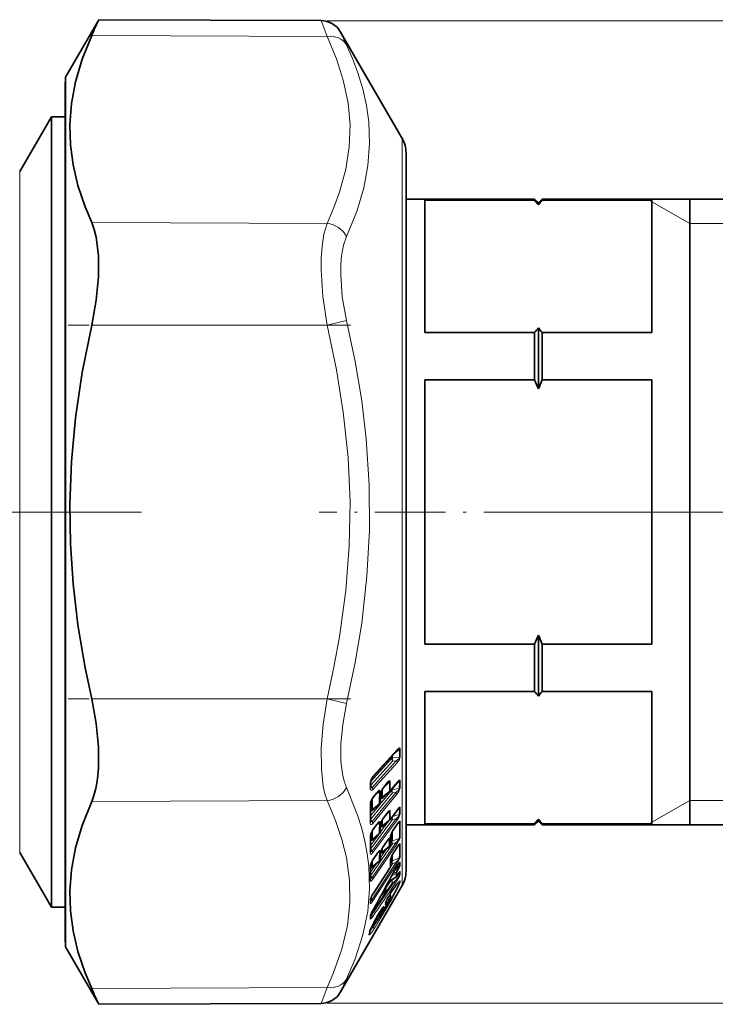
# Model space of a CAD drawing. Extents: x 0 to 420, y 0 to 297.
# Drawn here: x 193 to 230, y 62 to 114 of the extents above; entities that cross this region are included whole.
import ezdxf

# ---------------------------------------------------------------- set-up
doc = ezdxf.new("R2010")
doc.units = 0
doc.linetypes.add('DASHDOT', pattern=[18.5, 12, -3, 0.5, -3])

msp = doc.modelspace()

# ---------------------------------------------------------------- linework, layer by layer
at = {"color": 7, "lineweight": 35}
for p, q in [((195.651962, 110.568817), (197.405441, 113.605927)), ((209.163162, 113.554626), (197.405441, 113.605934)), ((213.450989, 107.318817), (210.197159, 112.954628)), ((195.651962, 110.568817), (195.651962, 75.602005)), ((195.631927, 110.302803), (195.631927, 67.617874)), ((195.651962, 110.302803), (195.631927, 110.302803)), ((193.229309, 105.568817), (194.903625, 108.468819)), ((194.903625, 105.910294), (194.903625, 108.468819)), ((194.903625, 108.468819), (195.631927, 108.468819)), ((213.651962, 77.683197), (213.651962, 106.568817)), ((194.903625, 66.668823), (194.903625, 105.910294)), ((220.451965, 104.11882), (213.651962, 104.11882)), ((214.651962, 104.055717), (220.451965, 104.055717)), ((214.651962, 104.055717), (214.651962, 97.062683)), ((220.451965, 104.11882), (220.451965, 104.055717)), ((220.651962, 103.918816), (220.451965, 104.11882)), ((220.651962, 103.918816), (220.851959, 104.11882)), ((220.651962, 103.918816), (220.651962, 103.811989)), ((220.851959, 104.11882), (220.851959, 104.055717)), ((244.651962, 104.11882), (220.851959, 104.11882)), ((226.651962, 104.055717), (220.851959, 104.055717)), ((226.651962, 97.062683), (226.651962, 104.055717)), ((228.651962, 104.11882), (228.651962, 95.843819)), ((214.651962, 97.062683), (220.451965, 97.062683)), ((220.451965, 97.062683), (220.451965, 94.561852)), ((220.651962, 97.306412), (220.651962, 94.074394)), ((226.651962, 97.062683), (220.851959, 97.062683)), ((220.851959, 97.062683), (220.851959, 94.561852)), ((228.651962, 95.843819), (228.651962, 71.018814)), ((214.651962, 94.561852), (220.451965, 94.561852)), ((214.651962, 94.561852), (214.651962, 80.57579)), ((226.651962, 94.561852), (220.851959, 94.561852)), ((226.651962, 80.57579), (226.651962, 94.561852)), ((220.651962, 81.063248), (220.651962, 79.061981)), ((214.651962, 80.57579), (220.451965, 80.57579)), ((220.451965, 80.57579), (220.451965, 78.957916)), ((226.651962, 80.57579), (220.851959, 80.57579)), ((220.851959, 80.57579), (220.851959, 78.957916)), ((220.451965, 78.957916), (220.451965, 78.074951)), ((220.651962, 79.061981), (220.651962, 77.831223)), ((220.851959, 78.957916), (220.851959, 78.074951)), ((213.651962, 68.568817), (213.651962, 77.683197)), ((214.651962, 78.074951), (220.451965, 78.074951)), ((214.651962, 78.074951), (214.651962, 71.081924)), ((226.651962, 78.074951), (220.851959, 78.074951)), ((226.651962, 71.081924), (226.651962, 78.074951)), ((195.651962, 75.602005), (195.651962, 64.568817)), ((213.162857, 74.937042), (211.886993, 73.524506)), ((211.769455, 73.040909), (211.769455, 73.179916)), ((211.769455, 73.040909), (211.771942, 73.011932)), ((211.771942, 73.011932), (211.773132, 73.00885)), ((212.629761, 73.191963), (212.42627, 72.943726)), ((213.172882, 73.236038), (212.806335, 72.789055)), ((212.093552, 72.690384), (211.891342, 72.443634)), ((212.295258, 72.224594), (212.293976, 72.525284)), ((212.302917, 72.599541), (212.305267, 72.612656)), ((212.312439, 72.658508), (212.305267, 72.612656)), ((212.313782, 72.66568), (212.312439, 72.658508)), ((212.785217, 72.767975), (212.477188, 72.516541)), ((212.785217, 72.76799), (212.806335, 72.789055)), ((212.240128, 72.108971), (211.946365, 71.869171)), ((212.634155, 71.608414), (212.430664, 71.334579)), ((213.177277, 71.788406), (212.81073, 71.295364)), ((211.772888, 71.20829), (211.773773, 71.189896)), ((212.097931, 71.023422), (211.895721, 70.751236)), ((212.295258, 70.658295), (212.293976, 70.925621)), ((212.302216, 70.98587), (212.305038, 71.000412)), ((212.312134, 71.042587), (212.305038, 71.000412)), ((212.313446, 71.049194), (212.312134, 71.042587)), ((212.786194, 71.26947), (212.457001, 70.996124)), ((213.161789, 71.02356), (212.960129, 70.72876)), ((220.451965, 71.018814), (213.651962, 71.018814)), ((214.651962, 71.081924), (220.451965, 71.081924)), ((220.651962, 71.218819), (220.451965, 71.018814)), ((220.451965, 71.081924), (220.451965, 71.018814)), ((220.651962, 71.325653), (220.651962, 71.218819)), ((220.651962, 71.218819), (220.851959, 71.018814)), ((226.651962, 71.081924), (220.851959, 71.081924)), ((220.851959, 71.081924), (220.851959, 71.018814)), ((244.651962, 71.018814), (220.851959, 71.018814)), ((212.241104, 70.543549), (211.926163, 70.282028)), ((212.822388, 70.341583), (212.822388, 70.338913)), ((212.829468, 70.372437), (212.836899, 70.423035)), ((212.840454, 70.441681), (212.836899, 70.423035)), ((212.637543, 70.138901), (212.434052, 69.84156)), ((212.772369, 69.882339), (212.43959, 69.604568)), ((213.16423, 69.808807), (212.96257, 69.494522)), ((193.229309, 69.568817), (194.903625, 66.668823)), ((211.772888, 69.617554), (211.773041, 69.609787)), ((212.101318, 69.473404), (211.899124, 69.177841)), ((212.295258, 69.22126), (212.293976, 69.450211)), ((212.301086, 69.493179), (212.304703, 69.509781)), ((212.311646, 69.547424), (212.304703, 69.509781)), ((212.312927, 69.553322), (212.311646, 69.547424)), ((212.241394, 69.106857), (211.908737, 68.829178)), ((212.808441, 68.768021), (211.911591, 67.371666)), ((212.839722, 69.209137), (212.834335, 69.17807)), ((213.071716, 68.654343), (213.28595, 69.008896)), ((213.130173, 68.281616), (212.767258, 68.003723)), ((213.24791, 68.440819), (213.162857, 68.316147)), ((213.450989, 67.818817), (210.197159, 62.18301)), ((211.772858, 68.167709), (211.772858, 68.166229)), ((212.56575, 67.717056), (212.57164, 67.702934)), ((212.767258, 68.003723), (212.754852, 67.992958)), ((195.631927, 67.617874), (195.631927, 64.834839)), ((212.533218, 67.478287), (212.315567, 67.256386)), ((212.806458, 67.30439), (212.793381, 67.322906)), ((194.903625, 66.668823), (195.631927, 66.668823)), ((211.77533, 67.049683), (211.772827, 66.969406)), ((211.781693, 67.080475), (211.77533, 67.049683)), ((212.708832, 66.906219), (212.327789, 66.25914)), ((212.77005, 67.017166), (212.708832, 66.906219)), ((211.792191, 66.266708), (211.777283, 66.216782)), ((211.777573, 66.119705), (211.777634, 66.21875)), ((211.996857, 65.940079), (212.188614, 66.074356)), ((195.651962, 64.834839), (195.631927, 64.834839)), ((195.651962, 64.568817), (197.405441, 61.531708)), ((209.163162, 61.583008), (197.405441, 61.531704))]:
    msp.add_line(p, q, dxfattribs=at)
at = {"color": 7, "lineweight": 13}
for p, q in [((209.476303, 112.722008), (209.163162, 113.554626)), ((209.476303, 113.553261), (266.777863, 113.553261)), ((209.476303, 112.722008), (197.033997, 112.76902)), ((210.510284, 112.279579), (210.197159, 112.954628)), ((213.450989, 107.318817), (213.450989, 77.292969)), ((193.229309, 105.568817), (193.229309, 103.365303)), ((228.651962, 102.818817), (226.400299, 104.11882)), ((193.229309, 69.568817), (193.229309, 103.365303)), ((209.476288, 102.832069), (197.033997, 102.879089)), ((228.651962, 102.818817), (244.651962, 102.818817)), ((209.476303, 97.458755), (197.033997, 97.458755)), ((209.476303, 97.458755), (210.510284, 97.703522)), ((209.476288, 77.678879), (197.033997, 77.678879)), ((209.476288, 77.678879), (210.510284, 77.434113)), ((213.450989, 77.292969), (213.450989, 67.818817)), ((213.181442, 74.990921), (211.905579, 73.578247)), ((212.998871, 74.755463), (213.306519, 75.000854)), ((213.306519, 74.609421), (213.306519, 75.000854)), ((213.350388, 74.639771), (213.350388, 75.031708)), ((211.793655, 73.323486), (212.886002, 74.532745)), ((212.886108, 74.63063), (212.886002, 74.532745)), ((212.94455, 74.695343), (212.944489, 74.573425)), ((213.306519, 74.609421), (212.944489, 74.573425)), ((211.7798, 73.106262), (212.944489, 74.395569)), ((213.137573, 74.414482), (211.861725, 73.001678)), ((213.181442, 74.310608), (211.905579, 72.897919)), ((213.137573, 74.414482), (212.944489, 74.395569)), ((211.749359, 72.993195), (211.749359, 73.13176)), ((211.7798, 73.106262), (211.76947, 73.118904)), ((211.7798, 73.106262), (211.769562, 73.096603)), ((211.861725, 73.001678), (211.7798, 73.106262)), ((212.643661, 73.236221), (212.44017, 72.987953)), ((212.545395, 73.088974), (212.771805, 73.274109)), ((213.186798, 73.278122), (212.820251, 72.831139)), ((212.939072, 72.887642), (212.940582, 72.952766)), ((212.939072, 72.887642), (213.298447, 72.951103)), ((213.306351, 73.312614), (213.093628, 73.13932)), ((213.306351, 73.312614), (213.298447, 72.951103)), ((213.35022, 73.346069), (213.342316, 72.984108)), ((211.777283, 71.497421), (212.880585, 72.843414)), ((211.783203, 71.301086), (212.939072, 72.711029)), ((213.124023, 72.743423), (211.861359, 71.201859)), ((212.107422, 72.735062), (211.905228, 72.488281)), ((213.167877, 72.643234), (211.905228, 71.101921)), ((212.008179, 72.586136), (212.237259, 72.773605)), ((212.231293, 72.138504), (212.230026, 72.437515)), ((212.242615, 72.546722), (212.237259, 72.773605)), ((212.286469, 72.580826), (212.281128, 72.807999)), ((212.294678, 72.6334), (212.286469, 72.580826)), ((212.296417, 72.642731), (212.294678, 72.6334)), ((212.354355, 72.809082), (212.354248, 72.455765)), ((212.776382, 72.797516), (212.412735, 72.500404)), ((212.516434, 72.523758), (212.577896, 72.59874)), ((212.880585, 72.843414), (212.88147, 72.880692)), ((212.939072, 72.711029), (213.124023, 72.743423)), ((209.476303, 72.305565), (197.033997, 72.258545)), ((212.231293, 72.138504), (211.881805, 71.852966)), ((211.985641, 71.876358), (212.047272, 71.951523)), ((213.306351, 71.886055), (213.159393, 71.764267)), ((213.306351, 71.886055), (213.298447, 71.565323)), ((213.35022, 71.923012), (213.342316, 71.601883)), ((228.651962, 72.318817), (226.400299, 71.018814)), ((228.651962, 72.318817), (244.651962, 72.318817)), ((213.124023, 71.347488), (211.861359, 69.647141)), ((212.643661, 71.641388), (212.44017, 71.367538)), ((212.613052, 71.579926), (212.771805, 71.712105)), ((213.186798, 71.819443), (212.820251, 71.326408)), ((212.939072, 71.470428), (213.298447, 71.565323)), ((212.939072, 71.298904), (213.124023, 71.347488)), ((211.774597, 71.292137), (211.783203, 71.301086)), ((211.783203, 71.301086), (211.774811, 71.310997)), ((211.783203, 71.301086), (211.861359, 71.201859)), ((211.783203, 69.743652), (212.939072, 71.298904)), ((213.167877, 71.254776), (211.905228, 69.554642)), ((212.107422, 71.056778), (211.905228, 70.784561)), ((212.076187, 70.994064), (212.237259, 71.128311)), ((212.231293, 70.56337), (212.230026, 70.828644)), ((212.242615, 70.927032), (212.237259, 71.128311)), ((212.286469, 70.964569), (212.281128, 71.1661)), ((212.294678, 71.013565), (212.286469, 70.964569)), ((212.29245, 70.630035), (212.737701, 71.229187)), ((212.296417, 71.022339), (212.294678, 71.013565)), ((212.354858, 71.189812), (212.354248, 70.937805)), ((212.412781, 71.308205), (212.412735, 70.987106)), ((212.776382, 71.289307), (212.412735, 70.987106)), ((212.516434, 71.04129), (212.524506, 71.052155)), ((213.167877, 71.047028), (212.966232, 70.75219)), ((213.298447, 71.152802), (213.186523, 71.058884)), ((211.77771, 69.937378), (212.207352, 70.515503)), ((212.231293, 70.56337), (211.881805, 70.272942)), ((211.985641, 70.327179), (211.99382, 70.338181)), ((212.81041, 70.32814), (212.818726, 70.385208)), ((212.823761, 70.411713), (212.818726, 70.385208)), ((212.939072, 70.180283), (213.298447, 70.307114)), ((211.783203, 68.32756), (212.939072, 70.016296)), ((213.124023, 70.081345), (211.861359, 68.235138)), ((213.167877, 69.997665), (211.905228, 68.151642)), ((212.762253, 69.893745), (212.412735, 69.601807)), ((212.413422, 69.809006), (212.412735, 69.601807)), ((212.643661, 70.16188), (212.44017, 69.864517)), ((212.662857, 70.175034), (212.759125, 70.255676)), ((212.759125, 70.255676), (212.758484, 70.231888)), ((212.759125, 70.255676), (212.771942, 70.280922)), ((212.772369, 69.882339), (212.762253, 69.893745)), ((212.826355, 70.047752), (212.880585, 70.126991)), ((212.939072, 70.016296), (213.124023, 70.081345)), ((213.167877, 69.824059), (212.966232, 69.50975)), ((213.229004, 69.904488), (213.298447, 69.962379)), ((211.783203, 69.743652), (211.774841, 69.733871)), ((211.783203, 69.743652), (211.775543, 69.752304)), ((211.861359, 69.647141), (211.783203, 69.743652)), ((212.107422, 69.496704), (211.905228, 69.201118)), ((212.126221, 69.508942), (212.237259, 69.602081)), ((212.231293, 69.118271), (212.230026, 69.34462)), ((212.242615, 69.430351), (212.237259, 69.602081)), ((212.286469, 69.471024), (212.281128, 69.64299)), ((212.294678, 69.515656), (212.286469, 69.471024)), ((212.296417, 69.52372), (212.294678, 69.515656)), ((212.295395, 69.271927), (212.634201, 69.766983)), ((212.355148, 69.688858), (212.354248, 69.548203)), ((213.298447, 69.273087), (212.939072, 69.115967)), ((211.777893, 68.515808), (212.103775, 68.991943)), ((211.823502, 69.0327), (211.823303, 68.772736)), ((211.860748, 67.282127), (212.939072, 68.961655)), ((213.124023, 69.042313), (211.861359, 67.074226)), ((212.231293, 69.118271), (211.881805, 68.826355)), ((213.167877, 68.968765), (211.905228, 67.000824)), ((212.812134, 68.781525), (211.915283, 67.385178)), ((212.241394, 69.106857), (212.231293, 69.118271)), ((212.839203, 68.994568), (212.880585, 69.059021)), ((213.124023, 69.042313), (212.939072, 68.961655)), ((213.303833, 68.829147), (213.107712, 68.720428)), ((213.258789, 68.973145), (213.291794, 69.002335)), ((211.783203, 68.32756), (211.77594, 68.318222)), ((211.783203, 68.32756), (211.776398, 68.334808)), ((211.861359, 68.235138), (211.783203, 68.32756)), ((213.125, 68.284195), (212.761078, 68.005447)), ((212.896606, 68.329521), (213.125, 68.456429)), ((212.951172, 68.430664), (213.125, 68.527328)), ((213.210022, 68.682831), (213.034805, 68.585815)), ((213.050232, 68.220383), (213.291794, 68.332855)), ((213.06955, 68.65596), (213.071716, 68.654343)), ((213.210022, 68.682831), (213.125, 68.527328)), ((213.130173, 68.281616), (213.125, 68.284195)), ((213.168854, 68.329399), (213.162857, 68.316147)), ((213.253876, 68.657379), (213.168854, 68.501846)), ((213.253891, 68.453964), (213.168854, 68.329399)), ((213.253876, 68.657379), (213.210022, 68.682831)), ((213.253891, 68.453964), (213.24791, 68.440819)), ((213.30072, 68.512009), (213.296082, 68.508881)), ((212.582703, 67.672852), (212.84967, 68.066818)), ((212.703384, 67.971893), (212.702591, 67.945221)), ((212.762848, 68.081863), (212.761078, 68.005447)), ((212.935379, 67.969925), (213.025681, 68.011734)), ((212.505127, 67.557755), (212.446899, 67.498352)), ((212.505127, 67.557755), (212.48912, 67.576218)), ((212.69046, 67.112228), (212.711212, 67.177414)), ((212.876678, 67.462036), (212.873474, 67.454437)), ((211.75528, 66.985519), (211.752838, 66.90657)), ((211.861359, 67.074226), (211.800781, 67.141754)), ((212.648224, 66.778923), (212.2677, 66.13192)), ((212.692093, 66.731232), (212.311569, 66.084244)), ((212.709488, 66.908669), (212.32843, 66.261597)), ((212.632477, 66.77655), (212.648224, 66.778923)), ((212.641922, 67.047287), (212.646133, 67.052887)), ((212.69046, 67.112228), (212.660095, 67.080399)), ((212.67691, 67.112991), (212.69046, 67.112228)), ((212.709488, 66.908669), (212.708832, 66.906219)), ((212.76651, 67.012024), (212.709488, 66.908669)), ((212.734344, 67.028915), (212.76651, 67.077698)), ((212.76651, 67.012024), (212.77005, 67.017166)), ((211.757477, 66.050415), (211.757477, 66.151199)), ((211.781158, 66.247452), (211.792191, 66.266708)), ((211.83139, 66.246002), (211.796341, 66.277878)), ((211.875275, 66.452179), (211.877045, 66.45079)), ((212.129959, 66.192612), (212.131592, 66.193253)), ((212.185974, 66.289948), (212.259613, 66.313797)), ((212.32843, 66.261597), (212.327789, 66.25914)), ((212.08429, 66.001305), (211.901901, 65.623558)), ((211.94574, 65.842224), (211.94989, 65.847778)), ((212.242279, 66.128082), (212.2677, 66.13192)), ((210.197159, 62.18301), (210.5103, 62.858063)), ((209.476303, 62.41563), (197.033997, 62.368614)), ((209.163162, 61.583008), (209.476288, 62.41563)), ((209.476303, 61.584373), (266.777863, 61.584373))]:
    msp.add_line(p, q, dxfattribs=at)
at = {"color": 7, "linetype": 'DASHDOT', "lineweight": 13, "ltscale": 0.373284}
for p, q in [((210.720581, 97.458755), (195.78923, 97.458755)), ((210.720581, 77.678879), (195.78923, 77.678879))]:
    msp.add_line(p, q, dxfattribs=at)
at = {"color": 7, "linetype": 'DASHDOT', "lineweight": 13}
for p, q in [((173.87149, 87.568817), (199.675323, 87.568817)), ((249.23201, 87.568817), (218.271408, 87.568817))]:
    msp.add_line(p, q, dxfattribs=at)
at = {"color": 7, "linetype": 'DASHDOT', "lineweight": 13, "ltscale": 0.310772}
msp.add_line((221.487869, 87.568817), (209.056976, 87.568817), dxfattribs=at)
at = {"color": 7, "lineweight": 35}
for points in [[(197.033997, 112.76902), (196.532242, 111.511246), (196.18132, 110.317734), (195.967209, 109.166412), (195.881439, 108.037071), (195.913879, 106.989746), (196.055496, 105.929932), (196.311096, 104.841827), (196.689529, 103.708504), (197.033997, 102.879089)], [(197.033997, 97.458755), (197.272614, 98.772964), (197.390656, 100.009399), (197.39061, 101.133583), (197.273407, 102.096382), (197.16954, 102.512932), (197.033997, 102.879089)], [(197.033997, 97.458755), (196.532242, 94.9394), (196.18132, 92.549736), (195.967209, 90.245468), (195.881439, 87.986145), (195.913879, 85.891731), (196.055496, 83.773163), (196.311096, 81.598892), (196.689529, 79.335114), (197.033997, 77.678879)], [(197.392227, 74.033722), (197.389587, 75.150894), (197.271088, 76.37616), (197.033997, 77.678879)], [(197.392227, 74.033722), (197.341797, 73.462341), (197.252762, 72.943527), (197.155914, 72.580948), (197.033997, 72.258545)], [(211.886993, 73.524506), (211.835876, 73.440872), (211.777405, 73.253891)], [(212.42627, 72.943726), (212.349701, 72.796501), (212.313782, 72.66568)], [(211.891342, 72.443634), (211.815521, 72.297684), (211.779846, 72.16655)], [(197.033997, 72.258545), (196.532242, 70.996979), (196.18132, 69.800819), (195.967209, 68.647873), (195.881439, 67.517883), (195.913879, 66.47081), (196.055496, 65.412064), (196.311096, 64.325882), (196.689529, 63.195423), (197.033997, 62.368614)], [(212.873474, 67.454437), (213.183273, 67.901276), (213.270752, 67.997925)], [(212.77005, 67.017166), (212.832825, 67.159561), (212.830429, 67.261711), (212.806458, 67.30439)], [(212.131592, 66.193253), (212.373383, 66.586052), (212.432617, 66.660324)], [(212.327789, 66.25914), (212.222412, 66.104599), (212.188614, 66.074356)], [(211.94989, 65.847778), (211.74527, 65.394524), (211.714218, 65.292702)]]:
    msp.add_lwpolyline(points, dxfattribs=at)
at = {"color": 7, "lineweight": 13}
for points in [[(209.476288, 112.722008), (209.978088, 111.534157), (210.337845, 110.412415), (210.588989, 109.212799), (210.69313, 108.043869), (210.655502, 106.881279), (210.474243, 105.700752), (210.140411, 104.477234), (209.844711, 103.672333), (209.476288, 102.832069)], [(210.510284, 112.279587), (210.828552, 111.555389), (211.093765, 110.855309), (211.370911, 109.951622), (211.566544, 109.073128), (211.685394, 108.210739), (211.72908, 107.057053), (211.640366, 105.895447), (211.41539, 104.704697), (211.044159, 103.462502), (210.510284, 102.144875)], [(209.476303, 97.458755), (209.251694, 98.972763), (209.164642, 100.369705), (209.171646, 101.009865), (209.212891, 101.602692), (209.314972, 102.268967), (209.476288, 102.832069)], [(210.510284, 97.703522), (210.2854, 98.952827), (210.198608, 100.104691), (210.205643, 100.632462), (210.246704, 101.121429), (210.348938, 101.675552), (210.5103, 102.144867)], [(209.476288, 97.458748), (209.978088, 95.086845), (210.337845, 92.846069), (210.588989, 90.448753), (210.69313, 88.111679), (210.655502, 85.786209), (210.474243, 83.423782), (210.140411, 80.974228), (209.844711, 79.362183), (209.476288, 77.678879)], [(210.510284, 97.703522), (210.967453, 95.521767), (211.309875, 93.440231), (211.54718, 91.431885), (211.705612, 89.000229), (211.719238, 86.595787), (211.588745, 84.173035), (211.308228, 81.685791), (210.966324, 79.609863), (210.510284, 77.434105)], [(209.178986, 73.969879), (209.173599, 75.100327), (209.271774, 76.346268), (209.476288, 77.678879)], [(210.212982, 74.374939), (210.207504, 75.306953), (210.305496, 76.33448), (210.5103, 77.434113)], [(213.181442, 74.990921), (213.272995, 75.074173), (213.306076, 75.089195), (213.322021, 75.089821), (213.333481, 75.08477), (213.343399, 75.071732), (213.350388, 75.031708)], [(213.137573, 74.414482), (213.271973, 74.52092), (213.30748, 74.587151), (213.306519, 74.609421)], [(213.181442, 74.310608), (213.305466, 74.485794), (213.350388, 74.639771)], [(209.476303, 72.305565), (209.364792, 72.657639), (209.278824, 73.05571), (209.17897, 73.969925)], [(210.510284, 72.992752), (210.398956, 73.285858), (210.312988, 73.616516), (210.212967, 74.374924)], [(211.905579, 73.578247), (211.862122, 73.51857), (211.795105, 73.369263), (211.760025, 73.234924)], [(210.510269, 72.992783), (211.093872, 71.531494), (211.310364, 70.833679), (211.479874, 70.154175), (211.603821, 69.494446), (211.685486, 68.845154), (211.728027, 67.640732), (211.626862, 66.436981), (211.377228, 65.209869), (210.967117, 63.933811), (210.510284, 62.858055)], [(211.905579, 72.897919), (211.859711, 72.859642), (211.826996, 72.849823), (211.805206, 72.853973), (211.785355, 72.868591), (211.760025, 72.914627)], [(211.861725, 73.001678), (211.827606, 72.980026), (211.804123, 72.984421), (211.772385, 73.010925)], [(212.44017, 72.987953), (212.396286, 72.923309), (212.330521, 72.773209), (212.296417, 72.642731)], [(212.643661, 73.236221), (212.751175, 73.342819), (212.775879, 73.354767), (212.785568, 73.356445), (212.803452, 73.350067), (212.810333, 73.339455), (212.815674, 73.308334)], [(213.298447, 72.951103), (213.297867, 72.926392), (213.288971, 72.903282), (213.237106, 72.836411), (213.124023, 72.743423)], [(213.342316, 72.984108), (213.2715, 72.790054), (213.167877, 72.643234)], [(213.35022, 73.346069), (213.346786, 73.375504), (213.341492, 73.38623), (213.335419, 73.391739), (213.327209, 73.394424), (213.316513, 73.393623), (213.286346, 73.378578), (213.186798, 73.278122)], [(211.905228, 72.488281), (211.862289, 72.425217), (211.796356, 72.27478), (211.76239, 72.143524)], [(212.107422, 72.735062), (212.213852, 72.841034), (212.239349, 72.853958), (212.260132, 72.854813), (212.268158, 72.850052), (212.275391, 72.839439), (212.281128, 72.807999)], [(212.354248, 72.45575), (212.356506, 72.430817), (212.35994, 72.4207), (212.368073, 72.410751), (212.378128, 72.407486), (212.385513, 72.407974), (212.400818, 72.413391), (212.432968, 72.435471), (212.516434, 72.523758)], [(212.412735, 72.500404), (212.409515, 72.488358), (212.409531, 72.483727), (212.410843, 72.480476), (212.412003, 72.479431), (212.414215, 72.478607), (212.420166, 72.479111), (212.427628, 72.481964), (212.477188, 72.516541)], [(209.476288, 72.305565), (209.928726, 71.251884), (210.268005, 70.251266), (210.5047, 69.289017), (210.670013, 68.083679), (210.685364, 66.8937), (210.551697, 65.69339), (210.262207, 64.456078), (209.801819, 63.153099), (209.476303, 62.41563)], [(211.823303, 71.808304), (211.82666, 71.779213), (211.831696, 71.768661), (211.845764, 71.760178), (211.859192, 71.761627), (211.884583, 71.774612), (211.985641, 71.876358)], [(211.881805, 71.852966), (211.878632, 71.841301), (211.87854, 71.836731), (211.879654, 71.83342), (211.882538, 71.83136), (211.887634, 71.831329), (211.894073, 71.833374), (211.909073, 71.841515), (211.946365, 71.869171)], [(213.35022, 71.923004), (213.348206, 71.943733), (213.345062, 71.951653), (213.340088, 71.957275), (213.332886, 71.959877), (213.323059, 71.958664), (213.310303, 71.952805), (213.274887, 71.924149), (213.186798, 71.819443)], [(212.643661, 71.641388), (212.751068, 71.764008), (212.78566, 71.785072), (212.79866, 71.785896), (212.803467, 71.783905), (212.810349, 71.776169), (212.813217, 71.768768), (212.815674, 71.749756)], [(213.298447, 71.565323), (213.297867, 71.542938), (213.288956, 71.520554), (213.237152, 71.451279), (213.124023, 71.347488)], [(213.342316, 71.601883), (213.271561, 71.412231), (213.167877, 71.254776)], [(211.905228, 71.101921), (211.860077, 71.057678), (211.820068, 71.04007), (211.795471, 71.0438), (211.781555, 71.053925), (211.76239, 71.08564)], [(211.861359, 71.201859), (211.827744, 71.175262), (211.804489, 71.175735), (211.792923, 71.180893), (211.773209, 71.196976)], [(212.107422, 71.056778), (212.213745, 71.178528), (212.249481, 71.201027), (212.263123, 71.202309), (212.268158, 71.200424), (212.275406, 71.192764), (212.278442, 71.185318), (212.281128, 71.1661)], [(212.354248, 70.93779), (212.356018, 70.918182), (212.358704, 70.910416), (212.365234, 70.902977), (212.369034, 70.901428), (212.377655, 70.901375), (212.387085, 70.904587), (212.406509, 70.917038), (212.444672, 70.953125), (212.516434, 71.04129)], [(212.412735, 70.987106), (212.409637, 70.977005), (212.409393, 70.973152), (212.410217, 70.970444), (212.412354, 70.968971), (212.415955, 70.96904), (212.420609, 70.970619), (212.431854, 70.977005), (212.457001, 70.996124)], [(213.342316, 71.193756), (213.339951, 71.20845), (213.337341, 71.213882), (213.331207, 71.218933), (213.321762, 71.219193), (213.313248, 71.215973), (213.289551, 71.198792), (213.167877, 71.047028)], [(211.823303, 70.223618), (211.826401, 70.199455), (211.831055, 70.191437), (211.8405, 70.186844), (211.848053, 70.1875), (211.864151, 70.194794), (211.889709, 70.214798), (211.985641, 70.327179)], [(212.643661, 70.16188), (212.74585, 70.294426), (212.780838, 70.325546), (212.798157, 70.333031), (212.804123, 70.332642), (212.81041, 70.32814)], [(213.298447, 70.307114), (213.299561, 70.301895), (213.297867, 70.287498), (213.28894, 70.266144), (213.124023, 70.081345)], [(213.342316, 70.34697), (213.327667, 70.284073), (213.167877, 69.997665)], [(211.881805, 70.272942), (211.878693, 70.262741), (211.878479, 70.258881), (211.879379, 70.256195), (211.880249, 70.255348), (211.88176, 70.254753), (211.885925, 70.255104), (211.891296, 70.25721), (211.926163, 70.282028)], [(213.167877, 69.824059), (213.277359, 69.978195), (213.312347, 70.013664), (213.32515, 70.021561), (213.32991, 70.022873), (213.335358, 70.022186), (213.339066, 70.018852), (213.340714, 70.015381), (213.342316, 70.005905)], [(213.275864, 69.962189), (213.291595, 69.973099), (213.29599, 69.97435), (213.29808, 69.973846), (213.299271, 69.972275), (213.299683, 69.96978), (213.298447, 69.962379)], [(211.905228, 69.554642), (211.859848, 69.503174), (211.810928, 69.474182), (211.781494, 69.478592), (211.76239, 69.501221)], [(211.861359, 69.647141), (211.82135, 69.612991), (211.793015, 69.614319), (211.773361, 69.626099)], [(212.107422, 69.496704), (212.213654, 69.633514), (212.249557, 69.66375), (212.263123, 69.668884), (212.268173, 69.668762), (212.275406, 69.664307), (212.278442, 69.658775), (212.281128, 69.64299)], [(212.354248, 69.548203), (212.355453, 69.534126), (212.35733, 69.528641), (212.361938, 69.523346), (212.364655, 69.522255), (212.371033, 69.522354), (212.378235, 69.525055), (212.393631, 69.535568), (212.424744, 69.566505), (212.483963, 69.641655)], [(212.412735, 69.601807), (212.409653, 69.592957), (212.409393, 69.589806), (212.409805, 69.588333), (212.410995, 69.587303), (212.412521, 69.58712), (212.41687, 69.58844), (212.43959, 69.604568)], [(213.124023, 69.042313), (213.261414, 69.19516), (213.29332, 69.244949), (213.298737, 69.259659), (213.299484, 69.269577), (213.298447, 69.273087)], [(213.167877, 68.968765), (213.337585, 69.289619), (213.342316, 69.315712)], [(211.823303, 68.772736), (211.824585, 68.758415), (211.826569, 68.752869), (211.83139, 68.747681), (211.834656, 68.746613), (211.84227, 68.747452), (211.8508, 68.751457), (211.868637, 68.765213), (211.953247, 68.866379)], [(211.881805, 68.826355), (211.878708, 68.817451), (211.878479, 68.814285), (211.878922, 68.812836), (211.880157, 68.811829), (211.881729, 68.811691), (211.886124, 68.81308), (211.908737, 68.829178)], [(213.06955, 68.65596), (213.221069, 68.921249), (213.300629, 69.035583), (213.320282, 69.054466), (213.326294, 69.057541), (213.330505, 69.05777), (213.332077, 69.057022), (213.333862, 69.054985), (213.335663, 69.048157)], [(213.210022, 68.682831), (213.293945, 68.796005), (213.304718, 68.820663), (213.30481, 68.827057), (213.303833, 68.829147)], [(213.253891, 68.657379), (213.345703, 68.857933), (213.347687, 68.87468)], [(213.284042, 69.007103), (213.290283, 69.01181), (213.29213, 69.012535), (213.293671, 69.012054), (213.294006, 69.01004), (213.291794, 69.002335)], [(211.861359, 68.235138), (211.821594, 68.194862), (211.793411, 68.190239), (211.773865, 68.19722)], [(213.291794, 68.332855), (213.293228, 68.330719), (213.293762, 68.3237), (213.289948, 68.311668), (213.258392, 68.262146), (213.025681, 68.011734)], [(213.335663, 68.377808), (213.33197, 68.360809), (213.300125, 68.286819), (213.06955, 67.908524)], [(213.347687, 68.551445), (213.346985, 68.557945), (213.345764, 68.559799), (213.344437, 68.560516), (213.342728, 68.560608), (213.339813, 68.559685), (213.331604, 68.553871), (213.253891, 68.453964)], [(211.905228, 68.151642), (211.810822, 68.052841), (211.795242, 68.047165), (211.775757, 68.048706), (211.76239, 68.059769)], [(213.27066, 67.997864), (213.288193, 68.007538), (213.294754, 68.008972), (213.298752, 68.008636), (213.304459, 68.004433), (213.30719, 67.995651), (213.307007, 67.982407), (213.297974, 67.942505), (213.192276, 67.701019), (212.838257, 67.077148), (212.648224, 66.778923)], [(212.876678, 67.462036), (213.067795, 67.749603), (213.272858, 68.010422), (213.322449, 68.052521), (213.333588, 68.057327), (213.338104, 68.058044), (213.343597, 68.057068), (213.34761, 68.053711), (213.349472, 68.050171), (213.351288, 68.040039), (213.341599, 67.985413), (213.247162, 67.754318), (212.882492, 67.06205), (212.692093, 66.731232)], [(212.761078, 68.005447), (212.759323, 68.001541), (212.75914, 68.000313), (212.759796, 67.999496), (212.762909, 68.000687), (212.767258, 68.003723)], [(212.755585, 67.257355), (212.78688, 67.293907), (212.79744, 67.302933), (212.80249, 67.305389), (212.804398, 67.305542), (212.806458, 67.30439)], [(211.76239, 66.871666), (211.775543, 66.867966), (211.787109, 66.870544), (211.822388, 66.894958), (211.905228, 67.000824)], [(211.774231, 67.020195), (211.795151, 67.018143), (211.82225, 67.028656), (211.861359, 67.074226)], [(212.129959, 66.192612), (212.395844, 66.620468), (212.457932, 66.694862), (212.474808, 66.708435), (212.482239, 66.711136), (212.484894, 66.710739), (212.486298, 66.709839), (212.488205, 66.706512), (212.488922, 66.701157), (212.486725, 66.68428), (212.38974, 66.45916), (212.303482, 66.297264)], [(212.427429, 66.656349), (212.436188, 66.661194), (212.439392, 66.661896), (212.441315, 66.661713), (212.44281, 66.660919), (212.443939, 66.659554), (212.445007, 66.655121), (212.44455, 66.648468), (212.439178, 66.628525), (212.3806, 66.507156), (212.259613, 66.313797)], [(212.641937, 66.888855), (212.580307, 66.810898), (212.563446, 66.796051), (212.555557, 66.79213), (212.552521, 66.791855), (212.549103, 66.793488), (212.548157, 66.794739), (212.546875, 66.798264), (212.547699, 66.816849), (212.595749, 66.949974), (212.641922, 67.047287)], [(212.76651, 67.077698), (212.804565, 67.127396), (212.814453, 67.13665), (212.817154, 67.137947), (212.819183, 67.137299), (212.81958, 67.136368), (212.819687, 67.133331), (212.814453, 67.114822), (212.76651, 67.012024)], [(212.259613, 66.313797), (212.191452, 66.121048), (212.182343, 66.084076), (212.182098, 66.077484), (212.182495, 66.075256), (212.183228, 66.073753), (212.185013, 66.072876), (212.18605, 66.073029), (212.188614, 66.074356)], [(212.303482, 66.297264), (212.235107, 66.158295), (212.226349, 66.130615), (212.225922, 66.125504), (212.226196, 66.123749), (212.226807, 66.122574), (212.228333, 66.121872), (212.231567, 66.123016), (212.243851, 66.134689), (212.32843, 66.261597)], [(211.94574, 65.842224), (211.702362, 65.273529), (211.694489, 65.229637), (211.694809, 65.215317), (211.697937, 65.206055), (211.700546, 65.203346), (211.705811, 65.201691), (211.71022, 65.202209), (211.721222, 65.207245), (211.757416, 65.239182), (211.94577, 65.49321)]]:
    msp.add_lwpolyline(points, dxfattribs=at)
at = {"color": 7, "lineweight": 35}
for centre, radius, start, end in [((106.863815, 153.288315), 98.855841, 335.802539, 336.333227), ((209.157959, 112.354706), 1.199935, 29.997405, 89.751636), ((212.151962, 106.568817), 1.5, 0, 30.000001), ((212.278473, 97.14431), 10.703892, 38.529777, 40.217486), ((229.025452, 97.14431), 10.703892, 139.782512, 141.470225), ((212.278473, 103.974091), 10.703892, 319.782514, 321.470223), ((229.025452, 103.974091), 10.703892, 218.529775, 220.217488), ((197.444107, 84.836792), 24.978743, 21.704422, 22.913019), ((243.859802, 84.836792), 24.978743, 157.086988, 158.295576), ((197.444107, 90.300842), 24.978743, 337.086981, 338.295578), ((243.859802, 90.300842), 24.978743, 201.704424, 202.913012), ((212.278473, 71.163544), 10.703892, 38.529777, 40.217486), ((229.025452, 71.163544), 10.703892, 139.782512, 141.470225), ((213.523621, 74.62159), 0.479151, 130.163584, 138.833116), ((212.165741, 73.17421), 0.396371, 168.403956, 179.175096), ((213.077469, 72.840149), 0.569264, 132.007681, 141.839369), ((213.611176, 72.892059), 0.557015, 132.084466, 141.87449), ((212.543015, 72.337204), 0.571486, 131.996957, 141.840298), ((212.622269, 72.522919), 0.328355, 166.644349, 179.584402), ((212.116821, 72.097076), 0.344002, 168.349915, 179.84858), ((191.989487, 71.653152), 19.788404, 358.711838, 1.2881), ((212.145248, 72.225159), 0.15, 309.233151, 359.785475), ((213.725891, 71.404633), 0.66928, 134.376841, 145.026199), ((213.188904, 71.220139), 0.676883, 134.182235, 145.011596), ((212.654083, 70.634201), 0.678562, 134.153426, 145.013932), ((212.542175, 70.921829), 0.24829, 165.050879, 179.121602), ((213.0923, 70.899353), 0.792731, 146.66304, 169.11032), ((212.688904, 71.386307), 0.152025, 309.782653, 323.253811), ((213.870178, 70.57235), 0.839546, 136.568266, 147.504943), ((212.278473, 77.993332), 10.703892, 319.782514, 321.470223), ((229.025452, 77.993332), 10.703892, 218.529775, 220.217488), ((212.058777, 70.404694), 0.285999, 167.469203, 179.243152), ((196.169693, 70.013016), 15.608203, 358.548138, 1.451808), ((212.549911, 70.321396), 0.783552, 146.69271, 169.315048), ((212.145248, 70.658928), 0.15, 309.716503, 359.758326), ((212.678375, 70.390717), 0.152198, 338.699635, 353.100497), ((202.272583, 70.049858), 10.553763, 359.711428, 1.569451), ((213.704041, 70.25148), 0.884244, 147.316894, 167.579306), ((213.189926, 69.355865), 0.898872, 147.276787, 167.311686), ((213.337204, 69.694962), 0.828225, 136.608592, 147.604746), ((212.676224, 69.997475), 0.15, 309.86511, 359.705212), ((214.100189, 69.250793), 1.089219, 139.205949, 149.197095), ((212.81134, 69.021149), 0.841467, 136.618537, 147.504465), ((212.460892, 69.444092), 0.167117, 162.859727, 177.898124), ((213.814026, 68.958115), 1.00633, 147.789571, 165.552488), ((212.000977, 68.83638), 0.228373, 166.304929, 177.834002), ((200.373108, 68.506363), 11.404778, 358.298381, 1.701496), ((212.644089, 68.699051), 0.885923, 147.270913, 167.523053), ((212.145248, 69.222), 0.15, 309.86579, 359.717298), ((212.681656, 68.849258), 0.150576, 327.346764, 345.215294), ((212.488342, 68.904617), 0.351599, 344.532483, 359.137636), ((205.824524, 68.900604), 7.015308, 359.989551, 2.272717), ((-195.107666, 288.538269), 463.637123, 331.379148, 331.688905), ((213.038635, 68.401016), 0.150442, 307.474008, 325.655995), ((213.900467, 68.014954), 0.779119, 140.098532, 146.87106), ((212.151962, 68.568817), 1.5, 329.999999, 360), ((212.390411, 67.618317), 0.2, 315.560334, 25.030268), ((212.864822, 66.771255), 1.126592, 147.794693, 164.066868), ((216.972733, 64.867966), 4.847053, 147.74971, 153.206389), ((213.687561, 66.489922), 1.183205, 151.605283, 161.570065), ((213.108337, 65.769989), 1.406875, 151.060753, 159.323315), ((221.697479, 60.94001), 10.913414, 151.226016, 153.275428), ((106.878677, 21.855888), 98.839591, 23.666744, 24.197521), ((209.157959, 62.782925), 1.199934, 270.24833, 330.002608)]:
    msp.add_arc(centre, radius, start, end, dxfattribs=at)
at = {"color": 7, "lineweight": 13}
for centre, radius, start, end in [((213.104095, 74.987076), 0.077294, 319.584551, 2.844226), ((213.254471, 75.122139), 0.131903, 293.230072, 316.689801), ((213.104065, 74.546562), 0.219109, 183.626662, 223.419303), ((213.012085, 74.412964), 0.174012, 112.843966, 136.469775), ((213.229507, 74.485146), 0.29863, 162.790114, 197.447522), ((213.2565, 74.729309), 0.129822, 292.653945, 316.363725), ((213.01857, 74.301567), 0.163602, 3.177175, 43.496438), ((211.828278, 73.574516), 0.077252, 319.575409, 2.766472), ((211.698029, 73.043198), 0.071552, 315.74746, 358.162424), ((211.697876, 73.181824), 0.071704, 315.804943, 358.473862), ((212.2948, 73.126877), 0.54552, 168.578303, 179.487877), ((211.995255, 72.985718), 0.245862, 178.258566, 196.8145), ((211.661118, 72.976562), 0.116526, 327.946434, 16.90952), ((211.749573, 73.262398), 0.029235, 290.818073, 343.000834), ((211.74263, 72.888718), 0.163693, 3.23266, 43.486407), ((193.862045, 72.683441), 18.551588, 359.434684, 0.744498), ((212.374054, 72.984131), 0.066119, 322.267501, 3.309544), ((212.57753, 73.232376), 0.066131, 322.270472, 3.332641), ((212.713516, 73.394547), 0.13374, 295.827463, 319.840205), ((194.683212, 72.862289), 18.093282, 359.794873, 1.304191), ((194.680176, 72.895996), 18.140183, 359.795154, 1.302489), ((213.121399, 73.276146), 0.065343, 322.087454, 1.727766), ((213.245178, 73.068092), 0.128484, 294.485119, 319.155721), ((213.25119, 73.430969), 0.130499, 294.989098, 319.393395), ((192.523605, 72.035995), 19.359054, 359.458283, 1.156392), ((211.838974, 72.484093), 0.066273, 322.30812, 3.61209), ((212.041168, 72.73085), 0.066288, 322.311713, 3.638766), ((212.193176, 72.533493), 0.101919, 291.004414, 355.343715), ((212.707214, 72.43734), 0.47725, 166.751897, 179.97864), ((212.178345, 72.894447), 0.134377, 295.996018, 319.937085), ((212.228607, 72.625809), 0.079557, 280.046413, 339.967398), ((212.254761, 72.621262), 0.051309, 308.116968, 350.332404), ((212.273392, 72.667587), 0.040178, 301.913544, 346.912357), ((212.278366, 72.674744), 0.036649, 299.421543, 345.645458), ((212.486481, 72.342499), 0.174205, 115.031054, 139.416701), ((212.61525, 72.523232), 0.098808, 163.0073, 179.692742), ((212.746552, 72.770462), 0.039454, 356.324543, 42.211133), ((212.754837, 72.829163), 0.065346, 322.087874, 1.73305), ((213.086716, 72.857788), 0.20742, 183.988129, 224.827005), ((213.011032, 72.731003), 0.172284, 114.673002, 139.248023), ((213.214157, 72.800514), 0.288976, 162.424644, 198.019728), ((213.01413, 72.633759), 0.154663, 3.527486, 44.940159), ((212.243103, 72.046394), 0.49036, 168.577005, 180.362063), ((211.689331, 72.097885), 0.083651, 319.321022, 0.068079), ((191.988281, 71.600357), 19.76952, 358.71616, 1.283763), ((211.744522, 72.175529), 0.03654, 299.16733, 345.744265), ((192.52626, 71.991043), 19.297916, 359.45744, 0.958012), ((212.084473, 71.875885), 0.09883, 162.999732, 179.726524), ((212.201385, 72.11142), 0.039536, 356.39115, 42.165527), ((213.244751, 72.004074), 0.133068, 297.563499, 322.455031), ((211.955597, 71.695007), 0.174256, 115.040699, 139.421373), ((213.219269, 70.844261), 0.939427, 146.113169, 169.078164), ((212.388107, 71.364502), 0.052085, 324.88638, 3.329608), ((212.591583, 71.638336), 0.052096, 324.889706, 3.3556), ((212.707336, 71.831985), 0.136062, 298.273634, 322.802838), ((198.536194, 71.346771), 14.240296, 359.768783, 1.470087), ((198.542816, 71.383942), 14.277539, 359.769108, 1.468152), ((213.100891, 71.458237), 0.226771, 196.544038, 224.556748), ((213.197906, 71.386429), 0.272727, 162.020365, 198.684278), ((213.025589, 71.24189), 0.143621, 5.171805, 47.013524), ((213.135422, 71.818054), 0.051343, 324.684155, 1.547511), ((213.238571, 71.682129), 0.13121, 297.140908, 322.279129), ((211.946274, 71.14547), 0.193592, 176.466434, 198.02302), ((211.69043, 71.211624), 0.082597, 319.020487, 357.680882), ((211.653442, 71.150833), 0.126819, 329.10394, 18.446821), ((211.751236, 71.092087), 0.154905, 3.652685, 44.90929), ((212.055222, 71.053406), 0.052246, 324.935643, 3.700042), ((212.182617, 70.930878), 0.11204, 294.876872, 357.298496), ((212.624603, 70.827606), 0.394649, 165.411732, 179.849372), ((212.172211, 71.248535), 0.13665, 298.417409, 322.880405), ((212.218292, 71.01268), 0.08852, 285.848673, 342.29879), ((212.24144, 71.010788), 0.064484, 314.251854, 350.731512), ((212.261292, 71.053581), 0.052057, 309.841522, 347.793807), ((212.266785, 71.060143), 0.04798, 308.098089, 346.795591), ((212.495056, 70.829651), 0.177616, 117.598919, 142.472856), ((212.745087, 71.259865), 0.04255, 13.152699, 43.244776), ((212.76886, 71.325012), 0.051346, 324.684667, 1.553469), ((213.1297, 71.044296), 0.038237, 327.124332, 4.088971), ((213.227081, 71.273453), 0.140138, 300.601601, 325.329079), ((203.392303, 70.72998), 9.915169, 357.555709, 2.44405), ((203.410858, 70.77037), 9.940486, 357.558814, 2.441038), ((212.17807, 70.34922), 0.425334, 167.715199, 180.198357), ((211.675079, 70.407288), 0.097861, 322.55651, 0.692478), ((196.196472, 69.954788), 15.561317, 358.553006, 1.446983), ((211.732971, 70.477539), 0.047837, 307.888252, 346.959211), ((212.676086, 70.266907), 0.92945, 146.117854, 169.288943), ((196.636856, 70.385735), 15.187323, 359.388382, 0.855024), ((196.646973, 70.435318), 15.235686, 359.389334, 1.10075), ((211.853027, 70.781204), 0.052233, 324.93162, 3.670037), ((212.199951, 70.533913), 0.042594, 13.173549, 43.229299), ((212.70018, 70.340271), 0.122607, 298.278886, 359.365001), ((212.707611, 70.360184), 0.116119, 296.243367, 353.481578), ((212.719421, 70.376282), 0.108786, 298.842828, 337.527848), ((212.742981, 70.383499), 0.087212, 320.620865, 352.714658), ((212.761566, 70.436043), 0.076474, 318.356907, 350.203437), ((212.78064, 70.45549), 0.061424, 314.583617, 347.005553), ((213.831482, 70.191605), 1.031391, 147.060885, 167.678207), ((202.743912, 70.462006), 10.142203, 358.107101, 0.69731), ((202.769806, 70.515823), 10.174807, 358.11023, 1.047606), ((212.92807, 70.749489), 0.038222, 327.118595, 4.047665), ((213.231873, 70.424728), 0.135111, 299.51554, 324.854182), ((211.964157, 70.115448), 0.177663, 117.607033, 142.47638), ((213.319946, 69.294205), 1.04887, 147.04691, 167.361382), ((212.402191, 69.862228), 0.038016, 327.038422, 3.454086), ((212.605667, 70.159569), 0.038026, 327.042411, 3.484431), ((202.308838, 69.946251), 10.453546, 359.712213, 1.565785), ((213.028595, 70.02298), 0.18095, 119.641815, 144.901589), ((213.174713, 70.100662), 0.249548, 161.32818, 199.697905), ((213.038757, 69.980499), 0.131151, 7.572585, 49.787575), ((213.142395, 69.822021), 0.025543, 328.810279, 4.566619), ((213.221741, 70.083725), 0.143541, 302.30014, 327.159672), ((206.718826, 69.61776), 6.588647, 357.001358, 2.998258), ((206.745911, 69.66082), 6.60543, 357.005166, 2.994597), ((211.886612, 69.550629), 0.133956, 175.214665, 201.689411), ((211.676147, 69.621033), 0.096832, 322.327713, 357.934932), ((211.642975, 69.569206), 0.137296, 330.342946, 18.773793), ((211.762665, 69.541405), 0.143907, 5.302613, 46.974192), ((212.069305, 69.49411), 0.038164, 327.096417, 3.886112), ((212.172043, 69.45285), 0.122342, 298.18478, 358.76185), ((212.537796, 69.342628), 0.307856, 163.448927, 179.62821), ((212.166107, 69.722618), 0.139928, 300.553066, 325.303076), ((212.206741, 69.523201), 0.09924, 291.11994, 342.455962), ((212.226517, 69.522995), 0.079314, 319.083496, 350.409053), ((212.247101, 69.561592), 0.066122, 316.011396, 347.618352), ((212.25293, 69.567482), 0.061666, 314.821154, 346.722087), ((212.503693, 69.44352), 0.182512, 119.884068, 144.991269), ((213.943665, 68.892853), 1.155828, 147.742497, 165.717779), ((206.14444, 69.332138), 6.741677, 357.67817, 0.128934), ((206.183624, 69.389465), 6.760985, 357.681637, 0.634635), ((212.94075, 69.507736), 0.02553, 328.803364, 4.516215), ((213.225739, 69.391953), 0.139314, 301.451468, 326.812763), ((212.105469, 68.778084), 0.352752, 166.478894, 179.941825), ((211.660797, 68.842567), 0.112128, 325.132571, 1.24417), ((200.427734, 68.443146), 11.330059, 358.304121, 1.695818), ((211.719147, 68.904358), 0.061499, 314.648985, 346.93382), ((212.77417, 68.637894), 1.035928, 147.049615, 167.586888), ((211.972794, 68.668045), 0.182554, 119.890679, 144.993878), ((200.790741, 68.964912), 11.091923, 359.284267, 0.95454), ((211.867126, 69.198547), 0.038152, 327.09166, 3.851133), ((212.612488, 68.83799), 0.207413, 344.206496, 358.32206), ((212.752594, 68.830887), 0.077328, 320.33787, 344.96911), ((213.093506, 69.104919), 0.279301, 164.852052, 179.685939), ((212.709412, 69.174454), 0.125011, 327.054149, 1.683242), ((205.90242, 68.833176), 6.917321, 359.989726, 2.264153), ((212.715317, 68.899826), 0.124534, 326.965735, 359.766443), ((212.765793, 69.227333), 0.076145, 319.569843, 346.171632), ((213.036636, 68.957077), 0.186429, 121.548298, 146.843753), ((213.209869, 69.124763), 0.147295, 303.788728, 328.657092), ((209.709183, 68.666519), 3.598322, 2.590419, 5.355075), ((213.222977, 68.951004), 0.146229, 303.561655, 328.533158), ((209.740448, 68.711723), 3.610917, 2.58659, 5.346039), ((211.775803, 68.134125), 0.131487, 7.709945, 49.736895), ((-191.783234, 286.637299), 459.806109, 331.388693, 331.701034), ((213.014603, 68.490326), 0.115944, 342.928055, 18.527972), ((213.044617, 68.578033), 0.145751, 303.465759, 328.488106), ((209.496094, 68.370316), 3.629932, 358.640537, 1.359325), ((209.530777, 68.415627), 3.639108, 358.642296, 1.35775), ((213.213867, 68.452881), 0.143088, 302.995648, 328.350539), ((209.691956, 68.669624), 3.615561, 354.65553, 357.411392), ((213.224915, 68.627029), 0.144195, 303.178362, 328.384946), ((209.730133, 68.714798), 3.621245, 354.660368, 357.414694), ((211.833832, 68.097687), 0.081241, 172.859657, 207.955563), ((211.661789, 68.171677), 0.111174, 324.961406, 357.952011), ((211.634567, 68.129898), 0.14573, 331.247882, 18.051041), ((-106.78067, 284.544647), 386.164448, 325.591495, 325.886398), ((-75.682129, 262.004761), 347.829717, 325.750303, 326.101443), ((-78.260834, 263.828003), 351.080967, 325.731493, 326.079197), ((212.566132, 67.699448), 0.006674, 32.347776, 136.72726), ((212.866638, 67.844299), 0.192631, 123.228183, 148.40034), ((213.059937, 68.112694), 0.188575, 188.296312, 228.896008), ((213.175217, 68.080017), 0.263544, 172.023, 204.657647), ((212.993774, 66.704514), 1.275359, 147.743112, 164.167517), ((211.890488, 67.384628), 0.024774, 328.420641, 1.265552), ((217.092529, 64.801407), 4.98524, 147.743931, 153.223396), ((211.793961, 66.897812), 0.041481, 167.98674, 219.630501), ((211.648834, 66.974319), 0.124098, 326.914939, 357.728698), ((212.056747, 66.966278), 0.302186, 163.445293, 176.348231), ((211.651169, 67.053329), 0.124234, 326.92734, 358.285337), ((211.629578, 66.943024), 0.150736, 331.751811, 17.298899), ((211.70726, 67.101654), 0.07739, 320.492171, 344.112691), ((212.53212, 66.922348), 0.115627, 343.040864, 41.106571), ((210.017609, 68.71875), 3.199358, 325.11263, 328.117893), ((212.08252, 66.119202), 0.327044, 156.947584, 174.37947), ((211.641129, 66.222519), 0.136467, 328.492003, 358.147222), ((211.645096, 66.100594), 0.151041, 334.358162, 28.527656), ((211.734146, 66.310898), 0.116614, 292.036244, 326.286518), ((213.23349, 65.702095), 1.551458, 151.090396, 159.418582), ((211.508057, 66.359604), 0.424795, 310.100011, 329.598288), ((221.805771, 60.880852), 11.037927, 151.23439, 153.289375), ((212.34375, 66.463455), 0.17132, 240.65631, 256.381126), ((209.957672, 66.879425), 2.31433, 321.003018, 327.13969), ((211.770386, 66.043976), 0.013448, 153.525208, 321.067259), ((211.641495, 66.12162), 0.136094, 328.452336, 359.192513), ((206.624115, 69.797623), 6.729246, 321.660441, 326.994914), ((200.901093, 72.726616), 13.202791, 326.778298, 329.795087)]:
    msp.add_arc(centre, radius, start, end, dxfattribs=at)
for centre, major_axis, ratio, start_param, end_param in [((209.471069, 111.682785), (1.08548, 0.511589), 0.842357, 0.095907143, 1.188394939), ((209.471054, 101.792847), (1.084778, -0.513084), 0.843359, 0.853377268, 1.945865529), ((212.836578, 74.44519), (-0.466202, -0.584671), 0.121242, 2.907769481, 3.631415968), ((209.471039, 73.344788), (1.084778, 0.513084), 0.843359, 4.337316432, 5.429806371), ((212.306061, 72.701462), (-0.462616, -0.59742), 0.10858, 2.924900671, 3.583142196), ((212.835403, 72.736267), (-0.468948, -0.602158), 0.102643, 2.917176195, 3.563410594), ((211.771454, 72.200134), (-0.462479, -0.598053), 0.109625, 2.926645562, 3.586351883), ((212.15657, 72.632477), (-0.149979, -0.00264), 0.70405, 2.16932297, 2.605735281), ((212.690338, 72.884171), (-0.149994, 0.000542), 0.703965, 2.184191597, 2.620527267), ((212.145248, 72.225159), (-0.149994, 0.000549), 0.703976, 2.18423579, 3.141463611), ((212.840836, 71.297333), (-0.464615, -0.609848), 0.086024, 2.935244165, 3.497847269), ((212.311356, 71.126328), (-0.458496, -0.60598), 0.091781, 2.943054725, 3.517904763), ((211.776443, 70.541161), (-0.458664, -0.607178), 0.092783, 2.944856851, 3.521179202), ((212.15657, 71.021774), (-0.149963, -0.002975), 0.776579, 2.166307237, 2.602719548), ((212.690338, 71.384857), (-0.149994, 0.00061), 0.776515, 2.184806716, 2.621142386), ((212.847778, 70.565369), (-0.449524, -0.602898), 0.076865, 2.964899904, 3.456837501), ((212.145248, 70.658928), (-0.149994, 0.000618), 0.776524, 2.184861646, 3.141463844), ((212.680511, 70.390137), (-0.119812, -0.090248), 0.949434, 1.619678831, 2.029869269), ((212.317322, 69.674927), (-0.453598, -0.607063), 0.075062, 3.115991464, 3.45022614), ((212.676224, 69.997475), (-0.149994, 0.000755), 0.843168, 2.185911101, 3.141464428), ((213.053787, 70.041061), (0.165039, -0.112961), 0.465701, 3.434771466, 4.297156745), ((211.784424, 69.011925), (-0.451767, -0.605698), 0.076244, 2.964552166, 3.454377047), ((212.15657, 69.533386), (-0.149963, -0.003487), 0.843202, 2.162108242, 2.598520553), ((212.145248, 69.222), (-0.149994, 0.000725), 0.843169, 2.185733069, 3.141464471), ((212.68222, 68.849075), (0.126205, -0.081062), 0.379451, 0.000000015, 0.236892489), ((213.053787, 68.967827), (0.168304, -0.108055), 0.37959, 3.365256214, 4.22764149), ((213.053787, 68.967827), (0.079895, -0.18335), 0.549351, 3.573463007, 4.510200517), ((213.037979, 69.037682), (0.126251, -0.080994), 0.379423, 0.21476015, 1.085907929), ((213.038956, 68.57251), (-0.131592, 0.071999), 0.014499, 3.31006433, 4.007735697), ((213.038956, 68.400696), (-0.149963, 0.003563), 0.946386, 2.204183329, 2.640546073), ((212.390411, 67.618317), (0.151108, 0.131012), 0.621958, 4.949616421, 5.896139022), ((213.18367, 68.814102), (-0.478485, -0.877594), 0.05719, 6.16989463, 6.716277223), ((212.939636, 67.980759), (0.124496, -0.083656), 0.526795, 0.158702128, 1.201543228), ((212.390411, 67.618317), (0.142792, -0.14003), 0.23664, 0, 0.90006912), ((212.636597, 67.151108), (0.122864, -0.08606), 0.683806, 0.140913493, 1.333908798), ((211.77533, 67.069603), (0.126251, -0.081001), 0.379436, 0.217149539, 1.085922781), ((212.562195, 66.80542), (0.129303, -0.076042), 0.170601, 0.07434384, 0.947187884), ((212.604431, 67.102303), (0.12709, -0.079689), 0.404157, 0.112991601, 1.103137124), ((211.745361, 66.215637), (0.123993, -0.084419), 0.52542, 0.178833061, 1.202334703), ((211.815857, 65.567261), (0.124908, -0.083061), 0.654395, 0.104798231, 1.297618389), ((212.181671, 66.158417), (0.129288, -0.076042), 0.17061, 0.075131154, 0.94718359), ((209.471069, 63.454849), (1.08548, -0.511589), 0.842357, 5.09478955, 6.187277387)]:
    msp.add_ellipse(centre, major_axis=major_axis, ratio=ratio, start_param=start_param, end_param=end_param, dxfattribs=at)

doc.saveas('drawing.dxf')
